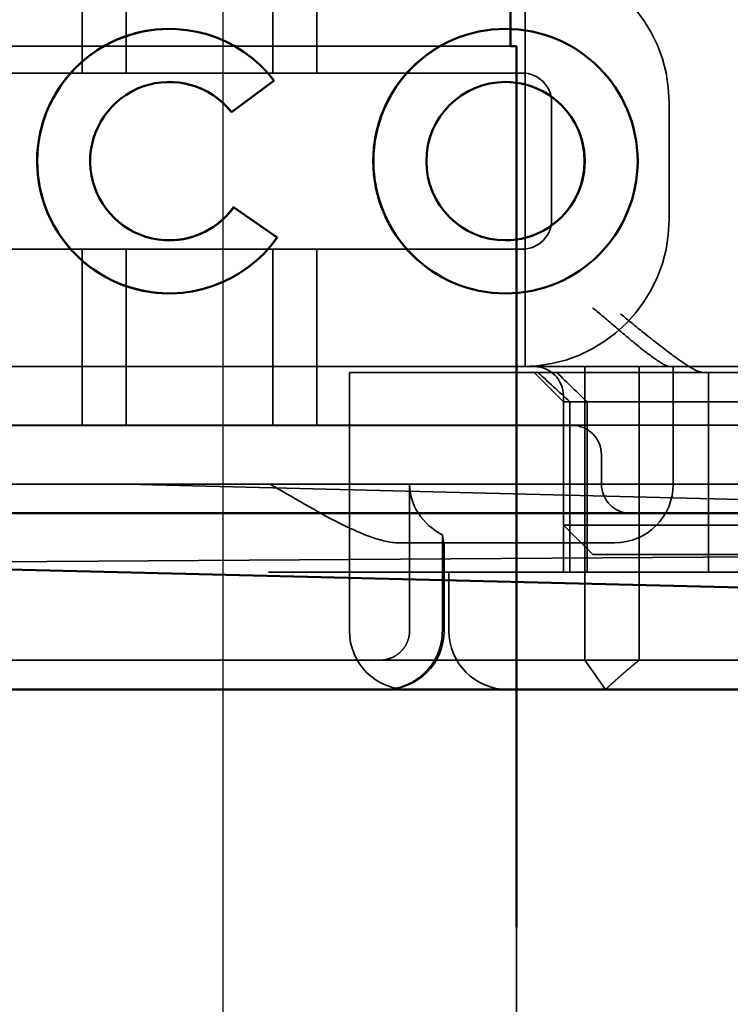
# Model space of a CAD drawing. Units: millimetres. Extents: x 310 to 1026, y 128 to 933.
# Drawn here: x 400 to 412, y 799 to 816 of the extents above; entities that cross this region are included whole.
import ezdxf

# ---------------------------------------------------------------- set-up
doc = ezdxf.new("R2010")
doc.units = ezdxf.units.MM
doc.header["$LTSCALE"] = 5
doc.linetypes.add('AM_ISO02W050', pattern=[7.5, 6, -1.5])
doc.linetypes.add('AM_ISO08W050', pattern=[18, 12, -1.5, 3, -1.5])
for name, color, linetype, lineweight in [('AM_0', 7, 'Continuous', 50), ('AM_3', 2, 'AM_ISO02W050', 35), ('AM_7', 1, 'AM_ISO08W050', 25)]:
    doc.layers.add(name, color=color, linetype=linetype, lineweight=lineweight)

# ---------------------------------------------------------------- blocks, each defined once
blk = doc.blocks.new('A$C4B7440DB')
at = {"layer": 'AM_0'}
for p, q in [((0, 24.591), (0, 6.366)), ((7.652, 15.284), (7.652, 15.282)), ((10.348, 15.284), (10.348, 15.282)), ((8.215, 14.187), (7.7, 13.443)), ((10.376, 13.499), (9.833, 14.223)), ((7.652, 9.554), (7.652, 9.552)), ((10.348, 9.554), (10.348, 9.552)), ((0, 5.722), (0, 6.366)), ((0, 1.747), (0, 5.722))]:
    blk.add_line(p, q, dxfattribs=at)
for centre, major_axis, start_param, end_param in [((9, 15.284), (-2.253, 0), 2.227378, 7.239049), ((9, 15.282), (-2.253, 0.001), 3.142222, 6.283185), ((9, 15.284), (1.348, 0), 5.378097, 10.374445), ((9, 15.282), (-1.348, 0), 0, 0.949068), ((9, 15.282), (1.348, 0), 5.378729, 6.283185), ((9, 9.552), (-2.253, 0.001), 3.142222, 6.283185), ((9, 9.552), (-1.348, 0), 0, 3.141593)]:
    blk.add_ellipse(centre, major_axis=major_axis, ratio=0.999996, start_param=start_param, end_param=end_param, dxfattribs=at)
for major_axis in [(2.253, 0), (1.348, 0)]:
    blk.add_ellipse((9, 9.554), major_axis=major_axis, ratio=0.999996, dxfattribs=at)
at = {"layer": 'AM_3', "ltscale": 11.82605}
blk.add_line((3.5, 25.767), (3.5, 3.767), dxfattribs=at)
at = {"layer": 'AM_3', "ltscale": 14.513788}
for p, q in [((5.5, 14.267), (5.5, 20.267)), ((2, 7.595), (2, 13.595))]:
    blk.add_line(p, q, dxfattribs=at)
at = {"layer": 'AM_3', "ltscale": 10.643445}
for p, q in [((7.5, 20.267), (7.5, 9.267)), ((10.5, 9.267), (10.5, 20.267)), ((1, 12.214), (5.4, 12.214))]:
    blk.add_line(p, q, dxfattribs=at)
at = {"layer": 'AM_3', "ltscale": 12.938391}
for p, q in [((3, 20.116), (3, 9.418)), ((4.5, 20.116), (4.5, 9.418))]:
    blk.add_line(p, q, dxfattribs=at)
at = {"layer": 'AM_3', "ltscale": 10.589}
blk.add_line((0.5, 18.843), (0.5, 14.469), dxfattribs=at)
at = {"layer": 'AM_3', "ltscale": 5.71399}
for p, q in [((4.5, 16.767), (7.5, 16.767)), ((10.5, 16.767), (13.5, 16.767)), ((4.5, 16.017), (7.5, 16.017)), ((10.5, 16.017), (13.5, 16.017)), ((4.5, 13.517), (7.5, 13.517)), ((10.5, 13.517), (13.5, 13.517)), ((4.5, 12.767), (7.5, 12.767)), ((10.5, 12.767), (13.5, 12.767))]:
    blk.add_line(p, q, dxfattribs=at)
at = {"layer": 'AM_3', "ltscale": 0.952248}
for p, q in [((6.747, 15.284), (6.747, 15.282)), ((11.253, 15.284), (11.253, 15.282)), ((8.215, 14.187), (8.215, 14.186)), ((9.833, 14.223), (9.833, 14.222)), ((7.7, 13.443), (7.7, 13.442)), ((10.376, 13.499), (10.376, 13.497)), ((6.747, 9.554), (6.747, 9.552)), ((11.253, 9.554), (11.253, 9.552)), ((4, 7.918), (3.5, 7.918))]:
    blk.add_line(p, q, dxfattribs=at)
at = {"layer": 'AM_3', "ltscale": 0.384751}
blk.add_line((0.5, 14.267), (0.5, 14.469), dxfattribs=at)
at = {"layer": 'AM_3', "ltscale": 4.885578}
blk.add_line((0.5, 14.267), (0.5, 11.702), dxfattribs=at)
at = {"layer": 'AM_3', "ltscale": 10.16424}
blk.add_line((5.5, 10.065), (5.5, 14.267), dxfattribs=at)
at = {"layer": 'AM_3', "ltscale": 1.724143}
blk.add_line((8.215, 14.186), (7.7, 13.442), dxfattribs=at)
at = {"layer": 'AM_3', "ltscale": 1.724287}
blk.add_line((10.376, 13.497), (9.833, 14.222), dxfattribs=at)
at = {"layer": 'AM_3', "ltscale": 6.704076}
blk.add_line((5.4, 10.907), (5.4, 12.214), dxfattribs=at)
at = {"layer": 'AM_3', "ltscale": 6.670361}
blk.add_line((0.5, 8.2), (0.5, 11.702), dxfattribs=at)
at = {"layer": 'AM_3', "ltscale": 6.30275}
blk.add_line((2.5, 11.376), (2.5, 8.067), dxfattribs=at)
at = {"layer": 'AM_3', "ltscale": 4.761642}
blk.add_line((1, 11.189), (3.5, 11.189), dxfattribs=at)
at = {"layer": 'AM_3', "ltscale": 10.020269}
blk.add_line((5.4, 10.907), (5.4, 6.527), dxfattribs=at)
at = {"layer": 'AM_3', "ltscale": 3.116009}
blk.add_line((2.636, 10.63), (1, 10.63), dxfattribs=at)
at = {"layer": 'AM_3', "ltscale": 2.856945}
blk.add_line((1, 10.6), (2.5, 10.6), dxfattribs=at)
at = {"layer": 'AM_3', "ltscale": 1.904597}
blk.add_line((1, 10.517), (2, 10.517), dxfattribs=at)
at = {"layer": 'AM_3', "ltscale": 1.496568}
blk.add_line((5.5, 9.358), (5.5, 10.065), dxfattribs=at)
at = {"layer": 'AM_3', "ltscale": 5.983681}
blk.add_line((3, 9.418), (3, 7.418), dxfattribs=at)
at = {"layer": 'AM_3', "ltscale": 2.991791}
blk.add_line((4.5, 8.418), (4.5, 9.418), dxfattribs=at)
at = {"layer": 'AM_3', "ltscale": 6.094867}
blk.add_line((5.5, 7.096), (5.5, 9.358), dxfattribs=at)
at = {"layer": 'AM_3', "ltscale": 1.346724}
for p, q in [((4.9, 8.567), (5.4, 9.067)), ((2.3, 8.067), (2.8, 8.567))]:
    blk.add_line(p, q, dxfattribs=at)
at = {"layer": 'AM_3', "ltscale": 11.288502}
blk.add_line((5.5, 9.217), (12.5, 9.217), dxfattribs=at)
at = {"layer": 'AM_3', "ltscale": 3.809293}
for p, q in [((8, 8.767), (10, 8.767)), ((10, 6.767), (8, 6.767)), ((3.5, 6.694), (5.5, 6.694))]:
    blk.add_line(p, q, dxfattribs=at)
at = {"layer": 'AM_3', "ltscale": 5.52352}
for p, q in [((2, 8.567), (4.9, 8.567)), ((2, 8.455), (4.9, 8.455)), ((4.9, 8.163), (2, 8.163))]:
    blk.add_line(p, q, dxfattribs=at)
at = {"layer": 'AM_3', "ltscale": 5.07323}
blk.add_line((2.8, 8.567), (2.8, 7.277), dxfattribs=at)
at = {"layer": 'AM_3', "ltscale": 4.190233}
blk.add_line((2.8, 8.567), (5, 8.567), dxfattribs=at)
at = {"layer": 'AM_3', "ltscale": 12.665669}
blk.add_line((4.9, 8.567), (4.9, 3.567), dxfattribs=at)
at = {"layer": 'AM_3', "ltscale": 1.501129}
blk.add_line((0, 7.852), (0.5, 8.2), dxfattribs=at)
at = {"layer": 'AM_3', "ltscale": 1.830254}
blk.add_line((0.5, 8.2), (0.5, 7.276), dxfattribs=at)
at = {"layer": 'AM_3', "ltscale": 12.094824}
for p, q in [((5.5, 8.2), (0.5, 8.2)), ((0.5, 7.276), (5.5, 7.276))]:
    blk.add_line(p, q, dxfattribs=at)
at = {"layer": 'AM_3', "ltscale": 4.058564}
blk.add_line((2.3, 7.035), (2.3, 8.067), dxfattribs=at)
at = {"layer": 'AM_3', "ltscale": 1.115476}
blk.add_line((2.5, 7.694), (2.5, 8.067), dxfattribs=at)
at = {"layer": 'AM_3', "ltscale": 4.495844}
blk.add_line((2, 7.595), (2, 6.091), dxfattribs=at)
at = {"layer": 'AM_3', "ltscale": 3.547472}
blk.add_line((3, 7.418), (3, 5.556), dxfattribs=at)
at = {"layer": 'AM_3', "ltscale": 5.660385}
blk.add_line((0.5, 4.444), (0.5, 7.276), dxfattribs=at)
at = {"layer": 'AM_3', "ltscale": 0.481179}
blk.add_line((2.8, 7.277), (2.8, 7.035), dxfattribs=at)
at = {"layer": 'AM_3', "ltscale": 1.333409}
blk.add_line((5.5, 6.746), (5.5, 7.096), dxfattribs=at)
at = {"layer": 'AM_3', "ltscale": 3.688329}
for p, q in [((2.3, 7.035), (2.3, 5.099)), ((2.8, 5.099), (2.8, 7.035))]:
    blk.add_line(p, q, dxfattribs=at)
at = {"layer": 'AM_3', "ltscale": 2.503945}
blk.add_line((5.5, 6.746), (5.5, 5.431), dxfattribs=at)
at = {"layer": 'AM_3', "ltscale": 1.255588}
blk.add_line((5.4, 6.527), (5.4, 6.178), dxfattribs=at)
at = {"layer": 'AM_3', "ltscale": 9.557934}
blk.add_line((2, 6.091), (2, 3.567), dxfattribs=at)
at = {"layer": 'AM_3', "ltscale": 6.475868}
blk.add_line((2, 6.091), (5.4, 6.091), dxfattribs=at)
at = {"layer": 'AM_3', "ltscale": 10.646062}
blk.add_line((5.4, 1.777), (5.4, 6.178), dxfattribs=at)
at = {"layer": 'AM_3', "ltscale": 2.991791}
for centre, start, end in [((1, 11.214), 90, 180), ((1, 11.6), 180, 270), ((1, 9.517), 90, 180), ((3.5, 7.694), 180, 270)]:
    blk.add_arc(centre, 1, start, end, dxfattribs=at)
at = {"layer": 'AM_3', "ltscale": 9.499252}
for centre, start, end in [((8, 9.267), 180, 270), ((10, 9.267), 270, 0)]:
    blk.add_arc(centre, 2.5, start, end, dxfattribs=at)
at = {"layer": 'AM_3', "ltscale": 1.495845}
for centre, start, end in [((8, 9.267), 180, 270), ((10, 9.267), 270, 0), ((5, 9.067), 270, 0), ((4, 8.418), 270, 0), ((3.5, 7.418), 90, 180)]:
    blk.add_arc(centre, 0.5, start, end, dxfattribs=at)
at = {"layer": 'AM_3', "ltscale": 10.245593}
for centre in [(9, 15.282), (9, 9.552)]:
    blk.add_ellipse(centre, major_axis=(1.348, 0), ratio=0.999996, start_param=0, end_param=3.141593, dxfattribs=at)
at = {"layer": 'AM_3', "ltscale": 4.103866}
blk.add_ellipse((9, 15.282), major_axis=(-2.253, 0), ratio=0.999996, start_param=6.28287, end_param=7.239049, dxfattribs=at)
at = {"layer": 'AM_3', "ltscale": 3.925107}
blk.add_ellipse((9, 15.282), major_axis=(2.253, 0.001), ratio=0.999996, start_param=5.368656, end_param=6.283185, dxfattribs=at)
at = {"layer": 'AM_3', "ltscale": 0.001439}
blk.add_ellipse((9, 15.282), major_axis=(1.348, 0), ratio=0.999996, start_param=4.09066, end_param=4.09126, dxfattribs=at)
at = {"layer": 'AM_3', "ltscale": 0.001521}
blk.add_ellipse((9, 15.282), major_axis=(1.348, 0), ratio=0.999996, start_param=5.378098, end_param=5.378729, dxfattribs=at)
at = {"layer": 'AM_3', "ltscale": 0.066701}
blk.add_ellipse((0.577, 11.688), major_axis=(0.006, -0.202), ratio=0.380138, start_param=4.630821, end_param=4.804598, dxfattribs=at)
at = {"layer": 'AM_3', "ltscale": 2.31156}
blk.add_ellipse((3.5, 10.063), major_axis=(0, 1.126), ratio=0.887873, start_param=0, end_param=1.043134, dxfattribs=at)
at = {"layer": 'AM_3', "ltscale": 11.418637}
blk.add_ellipse((9, 9.552), major_axis=(2.253, 0.001), ratio=0.999996, start_param=3.140963, end_param=6.283185, dxfattribs=at)
at = {"layer": 'AM_3', "ltscale": 1.554331}
blk.add_ellipse((1.97, 6.044), major_axis=(-5.041, -5.041), ratio=0.060604, start_param=2.129149, end_param=2.256851, dxfattribs=at)
at = {"layer": 'AM_3', "ltscale": 1.386259}
blk.add_ellipse((215.126, 216.859), major_axis=(-212.419, -211.069), ratio=0.003132, start_param=6.120626, end_param=6.136206, dxfattribs=at)
at = {"layer": 'AM_3', "ltscale": 5.15595}
blk.add_open_spline([(2.5, 11.376), (2.5, 11.521), (2.54, 11.681), (2.663, 12.024), (2.746, 12.206), (3.034, 12.777), (3.276, 13.185), (3.5, 13.567)], degree=3, knots=[0.5943391, 0.5943391, 0.5943391, 0.5943391, 0.6607808, 0.6607808, 0.7272224, 0.7272224, 0.8601057, 0.8601057, 0.8601057, 0.8601057], dxfattribs=at)
at = {"layer": 'AM_3', "ltscale": 2.997627}
blk.add_open_spline([(1, 10.63), (0.935, 10.63), (0.793, 10.643), (0.657, 10.688), (0.538, 10.741), (0.413, 10.811), (0.308, 10.906), (0.221, 11.001), (0.135, 11.115), (0.077, 11.243), (0.021, 11.403), (0, 11.524), (0, 11.634)], degree=3, knots=[-0.5969202, -0.5969202, -0.5969202, -0.5969202, -0.5784813, -0.5600424, -0.5600424, -0.5414959, -0.5229494, -0.5229494, -0.5042523, -0.4855553, -0.4855553, -0.4544656, -0.4544656, -0.4544656, -0.4544656], dxfattribs=at)
at = {"layer": 'AM_3', "ltscale": 1.44888}
blk.add_open_spline([(0.501, 11.667), (0.505, 11.611), (0.519, 11.551), (0.551, 11.473), (0.584, 11.411), (0.627, 11.358), (0.671, 11.314), (0.723, 11.27), (0.783, 11.238), (0.84, 11.215), (0.903, 11.195), (0.97, 11.189), (1, 11.189)], degree=3, knots=[0.4544656, 0.4544656, 0.4544656, 0.4544656, 0.4855553, 0.4855553, 0.5042523, 0.5229494, 0.5229494, 0.5414959, 0.5600424, 0.5600424, 0.5784813, 0.5969202, 0.5969202, 0.5969202, 0.5969202], dxfattribs=at)
at = {"layer": 'AM_3', "ltscale": 1.006335}
blk.add_open_spline([(2.636, 10.63), (2.614, 10.626), (2.594, 10.623), (2.525, 10.611), (2.5, 10.605), (2.5, 10.602)], degree=3, knots=[0.10047915, 0.10047915, 0.10047915, 0.10047915, 0.11319884, 0.11319884, 0.15096476, 0.15096476, 0.15096476, 0.15096476], dxfattribs=at)
at = {"layer": 'AM_3', "ltscale": 3.964785}
blk.add_open_spline([(5.5, 6.746), (5.5, 6.765), (5.507, 6.79), (5.534, 6.852), (5.556, 6.889), (5.642, 7.024), (5.728, 7.138), (5.931, 7.394), (6.047, 7.53), (6.264, 7.783), (6.384, 7.922), (6.498, 8.064), (6.499, 8.065), (6.5, 8.067)], degree=3, knots=[0, 0, 0, 0, 0.0214257, 0.0214257, 0.045088, 0.045088, 0.0974451, 0.0974451, 0.1575432, 0.1575432, 0.2239659, 0.2239659, 0.2246875, 0.2246875, 0.2246875, 0.2246875], dxfattribs=at)
at = {"layer": 'AM_3', "ltscale": 1.519058}
blk.add_rational_spline([(0, 7.852), (0.286, 7.542), (0.5, 7.276)], [1, 1.04115517447, 1.07412469888], degree=2, dxfattribs=at)
at = {"layer": 'AM_3', "ltscale": 4.074244}
blk.add_open_spline([(5.4, 6.178), (5.4, 6.225), (5.426, 6.292), (5.517, 6.454), (5.581, 6.549), (5.746, 6.779), (5.87, 6.938), (6.132, 7.268), (6.272, 7.439), (6.4, 7.595)], degree=3, knots=[0.509116, 0.509116, 0.509116, 0.509116, 0.5502836, 0.5502836, 0.5914512, 0.5914512, 0.6522362, 0.6522362, 0.7130211, 0.7130211, 0.7130211, 0.7130211], dxfattribs=at)
blk = doc.blocks.new('A$C07E735F5')
at = {"layer": 'AM_0'}
for p, q in [((24.899, 82), (24.899, 84)), ((24.899, 82), (25, 82)), ((25, 67), (25, 82))]:
    blk.add_line(p, q, dxfattribs=at)
at = {"layer": 'AM_3', "ltscale": 3.110256}
blk.add_line((15.101, 82), (24.899, 82), dxfattribs=at)
at = {"layer": 'AM_3', "ltscale": 10.079241}
blk.add_line((7.5, 73.162), (32.5, 73.328), dxfattribs=at)
at = {"layer": 'AM_3', "ltscale": 4.761642}
blk.add_line((25, 52), (25, 67), dxfattribs=at)
at = {"layer": 'AM_7', "ltscale": 23.990969}
blk.add_line((20, 0), (20, 97), dxfattribs=at)
at = {"layer": 'AM_0', "rotation": 90}
blk.add_blockref('A$C4B7440DB', (34.368, 71.044), dxfattribs=at)

msp = doc.modelspace()

# ---------------------------------------------------------------- linework, layer by layer
at = {"layer": 'AM_0'}
for p, q in [((355.841, 807.752), (864.841, 807.752)), ((361.341, 807.752), (537.126, 803.418))]:
    msp.add_line(p, q, dxfattribs=at)
at = {"layer": 'AM_3', "ltscale": 2}
for p, q in [((864.841, 809.252), (355.841, 809.252)), ((537.147, 804.918), (361.341, 809.252))]:
    msp.add_line(p, q, dxfattribs=at)

# ---------------------------------------------------------------- block references
at = {"layer": 'AM_0'}
msp.add_blockref('A$C07E735F5', (383.841, 733.704), dxfattribs=at)

doc.saveas('drawing.dxf')
